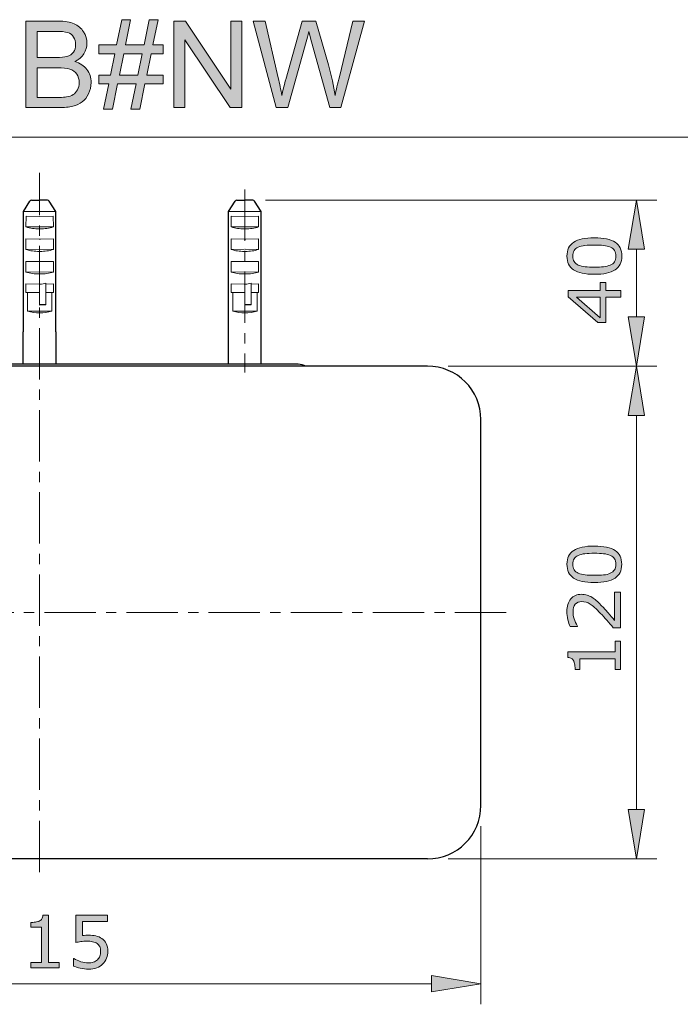
# Model space of a CAD drawing. Units: inches. Extents: x 5 to 63, y 5 to 46.9.
# Drawn here: x 19.7 to 35.7, y 22.9 to 46.9 of the extents above; entities that cross this region are included whole.
import ezdxf

# ---------------------------------------------------------------- set-up
doc = ezdxf.new("R2010")
doc.units = ezdxf.units.IN
doc.header["$MEASUREMENT"] = 0
doc.linetypes.add('CENTER', pattern=[2, 1.25, -0.25, 0.25, -0.25])
for name, color, linetype, lineweight in [('BENDA', 7, 'Continuous', 30), ('BIDANG', 7, 'Continuous', 13), ('CENTER', 7, 'CENTER', 13), ('UKUR', 7, 'Continuous', 13)]:
    doc.layers.add(name, color=color, linetype=linetype, lineweight=lineweight)

msp = doc.modelspace()

# ---------------------------------------------------------------- hatches: boundary and pattern name
at = {"layer": 'UKUR'}
h = msp.add_hatch(color=256, dxfattribs=at)
h.dxf.hatch_style = 2
edge = h.paths.add_edge_path()
edge.add_spline(control_points=[(19.801, 44.737), (19.801, 44.737), (19.801, 46.842), (19.801, 46.842), (19.801, 46.842), (20.591, 46.842), (20.591, 46.842), (20.752, 46.842), (20.881, 46.821), (20.978, 46.778), (21.075, 46.735), (21.152, 46.67), (21.207, 46.581), (21.262, 46.493), (21.289, 46.4), (21.289, 46.303), (21.289, 46.214), (21.265, 46.129), (21.216, 46.049), (21.167, 45.97), (21.093, 45.906), (20.995, 45.857), (21.122, 45.819), (21.22, 45.756), (21.288, 45.666), (21.357, 45.576), (21.391, 45.469), (21.391, 45.347), (21.391, 45.248), (21.37, 45.157), (21.329, 45.072), (21.287, 44.987), (21.236, 44.922), (21.174, 44.876), (21.113, 44.83), (21.036, 44.795), (20.944, 44.772), (20.851, 44.748), (20.738, 44.737), (20.604, 44.737), (20.604, 44.737), (19.801, 44.737), (19.801, 44.737)], knot_values=[0, 0, 0, 0, 1, 1, 1, 2, 2, 2, 3, 3, 3, 4, 4, 4, 5, 5, 5, 6, 6, 6, 7, 7, 7, 8, 8, 8, 9, 9, 9, 10, 10, 10, 11, 11, 11, 12, 12, 12, 13, 13, 13, 14, 14, 14, 14], degree=3, periodic=0)
edge = h.paths.add_edge_path()
edge.add_spline(control_points=[(20.08, 45.957), (20.08, 45.957), (20.535, 45.957), (20.535, 45.957), (20.659, 45.957), (20.747, 45.965), (20.801, 45.982), (20.872, 46.003), (20.925, 46.038), (20.961, 46.086), (20.997, 46.135), (21.015, 46.197), (21.015, 46.27), (21.015, 46.34), (20.998, 46.402), (20.965, 46.455), (20.931, 46.508), (20.883, 46.545), (20.821, 46.564), (20.759, 46.584), (20.652, 46.594), (20.501, 46.594), (20.501, 46.594), (20.08, 46.594), (20.08, 46.594), (20.08, 46.594), (20.08, 45.957), (20.08, 45.957)], knot_values=[0, 0, 0, 0, 1, 1, 1, 2, 2, 2, 3, 3, 3, 4, 4, 4, 5, 5, 5, 6, 6, 6, 7, 7, 7, 8, 8, 8, 9, 9, 9, 9], degree=3, periodic=0)
edge = h.paths.add_edge_path()
edge.add_spline(control_points=[(20.08, 44.985), (20.08, 44.985), (20.604, 44.985), (20.604, 44.985), (20.694, 44.985), (20.757, 44.988), (20.794, 44.995), (20.858, 45.007), (20.911, 45.026), (20.954, 45.053), (20.998, 45.079), (21.033, 45.118), (21.061, 45.17), (21.088, 45.221), (21.102, 45.28), (21.102, 45.347), (21.102, 45.425), (21.082, 45.494), (21.042, 45.552), (21.002, 45.61), (20.946, 45.65), (20.875, 45.674), (20.804, 45.697), (20.701, 45.709), (20.567, 45.709), (20.567, 45.709), (20.08, 45.709), (20.08, 45.709), (20.08, 45.709), (20.08, 44.985), (20.08, 44.985)], knot_values=[0, 0, 0, 0, 1, 1, 1, 2, 2, 2, 3, 3, 3, 4, 4, 4, 5, 5, 5, 6, 6, 6, 7, 7, 7, 8, 8, 8, 9, 9, 9, 10, 10, 10, 10], degree=3, periodic=0)
h = msp.add_hatch(color=256, dxfattribs=at)
h.dxf.hatch_style = 2
h.paths.add_polyline_path([(21.696, 44.701), (21.821, 45.313), (21.578, 45.313), (21.578, 45.527), (21.864, 45.527), (21.97, 46.048), (21.578, 46.048), (21.578, 46.262), (22.013, 46.262), (22.138, 46.878), (22.353, 46.878), (22.228, 46.262), (22.681, 46.262), (22.806, 46.878), (23.023, 46.878), (22.898, 46.262), (23.146, 46.262), (23.146, 46.048), (22.855, 46.048), (22.747, 45.527), (23.146, 45.527), (23.146, 45.313), (22.704, 45.313), (22.579, 44.701), (22.363, 44.701), (22.487, 45.313), (22.036, 45.313), (21.911, 44.701)])
h.paths.add_polyline_path([(22.079, 45.527), (22.53, 45.527), (22.638, 46.048), (22.185, 46.048)])
h = msp.add_hatch(color=256, dxfattribs=at)
h.dxf.hatch_style = 2
h.paths.add_polyline_path([(23.408, 44.737), (23.408, 46.842), (23.693, 46.842), (24.799, 45.189), (24.799, 46.842), (25.066, 46.842), (25.066, 44.737), (24.78, 44.737), (23.675, 46.391), (23.675, 44.737)])
h = msp.add_hatch(color=256, dxfattribs=at)
h.dxf.hatch_style = 2
edge = h.paths.add_edge_path()
edge.add_spline(control_points=[(25.902, 44.737), (25.902, 44.737), (25.343, 46.842), (25.343, 46.842), (25.343, 46.842), (25.629, 46.842), (25.629, 46.842), (25.629, 46.842), (25.949, 45.462), (25.949, 45.462), (25.984, 45.317), (26.013, 45.174), (26.038, 45.031), (26.092, 45.256), (26.123, 45.386), (26.133, 45.42), (26.133, 45.42), (26.534, 46.842), (26.534, 46.842), (26.534, 46.842), (26.87, 46.842), (26.87, 46.842), (26.87, 46.842), (27.171, 45.776), (27.171, 45.776), (27.247, 45.512), (27.302, 45.264), (27.335, 45.031), (27.362, 45.164), (27.397, 45.317), (27.44, 45.489), (27.44, 45.489), (27.77, 46.842), (27.77, 46.842), (27.77, 46.842), (28.05, 46.842), (28.05, 46.842), (28.05, 46.842), (27.473, 44.737), (27.473, 44.737), (27.473, 44.737), (27.204, 44.737), (27.204, 44.737), (27.204, 44.737), (26.761, 46.341), (26.761, 46.341), (26.723, 46.475), (26.701, 46.557), (26.695, 46.588), (26.673, 46.491), (26.652, 46.409), (26.633, 46.341), (26.633, 46.341), (26.186, 44.737), (26.186, 44.737), (26.186, 44.737), (25.902, 44.737), (25.902, 44.737)], knot_values=[0, 0, 0, 0, 1, 1, 1, 2, 2, 2, 3, 3, 3, 4, 4, 4, 5, 5, 5, 6, 6, 6, 7, 7, 7, 8, 8, 8, 9, 9, 9, 10, 10, 10, 11, 11, 11, 12, 12, 12, 13, 13, 13, 14, 14, 14, 15, 15, 15, 16, 16, 16, 17, 17, 17, 18, 18, 18, 19, 19, 19, 19], degree=3, periodic=0)
h = msp.add_hatch(color=256, dxfattribs=at)
h.dxf.hatch_style = 2
h.paths.add_polyline_path([(34.477, 41.286), (34.877, 41.286), (34.677, 42.486)])
h = msp.add_hatch(color=256, dxfattribs=at)
h.dxf.hatch_style = 2
edge = h.paths.add_edge_path()
edge.add_spline(control_points=[(33.651, 41.564), (33.881, 41.564), (34.05, 41.528), (34.158, 41.456), (34.266, 41.384), (34.32, 41.272), (34.32, 41.12), (34.32, 40.966), (34.265, 40.854), (34.156, 40.783), (34.047, 40.712), (33.879, 40.677), (33.653, 40.677), (33.425, 40.677), (33.256, 40.713), (33.147, 40.784), (33.038, 40.856), (32.984, 40.968), (32.984, 41.12), (32.984, 41.274), (33.039, 41.387), (33.15, 41.458), (33.26, 41.529), (33.427, 41.564), (33.651, 41.564)], knot_values=[0, 0, 0, 0, 1, 1, 1, 2, 2, 2, 3, 3, 3, 4, 4, 4, 5, 5, 5, 6, 6, 6, 7, 7, 7, 8, 8, 8, 8], degree=3, periodic=0)
edge = h.paths.add_edge_path()
edge.add_spline(control_points=[(34.042, 41.338), (33.996, 41.358), (33.941, 41.371), (33.878, 41.379), (33.815, 41.386), (33.739, 41.389), (33.651, 41.389), (33.563, 41.389), (33.488, 41.386), (33.423, 41.379), (33.359, 41.371), (33.304, 41.357), (33.26, 41.337), (33.216, 41.317), (33.182, 41.289), (33.16, 41.254), (33.137, 41.22), (33.126, 41.175), (33.126, 41.12), (33.126, 41.066), (33.137, 41.022), (33.16, 40.986), (33.182, 40.951), (33.216, 40.923), (33.261, 40.902), (33.304, 40.883), (33.359, 40.87), (33.428, 40.862), (33.496, 40.855), (33.571, 40.852), (33.653, 40.852), (33.742, 40.852), (33.817, 40.855), (33.877, 40.861), (33.938, 40.867), (33.992, 40.881), (34.04, 40.902), (34.084, 40.92), (34.119, 40.947), (34.142, 40.982), (34.166, 41.017), (34.177, 41.063), (34.177, 41.12), (34.177, 41.174), (34.166, 41.219), (34.144, 41.255), (34.121, 41.291), (34.087, 41.318), (34.042, 41.338)], knot_values=[0, 0, 0, 0, 1, 1, 1, 2, 2, 2, 3, 3, 3, 4, 4, 4, 5, 5, 5, 6, 6, 6, 7, 7, 7, 8, 8, 8, 9, 9, 9, 10, 10, 10, 11, 11, 11, 12, 12, 12, 13, 13, 13, 14, 14, 14, 15, 15, 15, 16, 16, 16, 16], degree=3, periodic=0)
h = msp.add_hatch(color=256, dxfattribs=at)
h.dxf.hatch_style = 2
h.paths.add_polyline_path([(33.932, 40.473), (33.932, 40.283), (34.293, 40.283), (34.293, 40.117), (33.932, 40.117), (33.932, 39.503), (33.734, 39.503), (33.01, 40.124), (33.01, 40.283), (33.794, 40.283), (33.794, 40.473)])
h.paths.add_polyline_path([(33.794, 40.117), (33.215, 40.117), (33.794, 39.62)])
h = msp.add_hatch(color=256, dxfattribs=at)
h.dxf.hatch_style = 2
h.paths.add_polyline_path([(34.477, 39.639), (34.877, 39.639), (34.677, 38.439)])
h = msp.add_hatch(color=256, dxfattribs=at)
h.dxf.hatch_style = 2
h.paths.add_polyline_path([(34.477, 37.239), (34.877, 37.239), (34.677, 38.439)])
h = msp.add_hatch(color=256, dxfattribs=at)
h.dxf.hatch_style = 2
edge = h.paths.add_edge_path()
edge.add_spline(control_points=[(33.651, 34.058), (33.881, 34.058), (34.05, 34.021), (34.158, 33.949), (34.265, 33.877), (34.319, 33.765), (34.319, 33.614), (34.319, 33.46), (34.265, 33.347), (34.155, 33.276), (34.047, 33.205), (33.879, 33.17), (33.652, 33.17), (33.424, 33.17), (33.256, 33.206), (33.147, 33.278), (33.038, 33.349), (32.984, 33.462), (32.984, 33.614), (32.984, 33.768), (33.039, 33.88), (33.149, 33.951), (33.26, 34.022), (33.427, 34.058), (33.651, 34.058)], knot_values=[0, 0, 0, 0, 1, 1, 1, 2, 2, 2, 3, 3, 3, 4, 4, 4, 5, 5, 5, 6, 6, 6, 7, 7, 7, 8, 8, 8, 8], degree=3, periodic=0)
edge = h.paths.add_edge_path()
edge.add_spline(control_points=[(34.042, 33.831), (33.995, 33.851), (33.94, 33.865), (33.878, 33.872), (33.815, 33.879), (33.739, 33.883), (33.651, 33.883), (33.563, 33.883), (33.487, 33.879), (33.423, 33.872), (33.359, 33.865), (33.304, 33.851), (33.259, 33.83), (33.215, 33.81), (33.182, 33.782), (33.159, 33.748), (33.137, 33.713), (33.126, 33.668), (33.126, 33.614), (33.126, 33.56), (33.137, 33.515), (33.159, 33.48), (33.182, 33.444), (33.216, 33.416), (33.261, 33.396), (33.304, 33.376), (33.359, 33.363), (33.427, 33.356), (33.496, 33.349), (33.571, 33.345), (33.652, 33.345), (33.742, 33.345), (33.817, 33.348), (33.877, 33.354), (33.938, 33.361), (33.991, 33.374), (34.039, 33.395), (34.084, 33.414), (34.118, 33.441), (34.142, 33.475), (34.165, 33.51), (34.177, 33.556), (34.177, 33.614), (34.177, 33.668), (34.166, 33.712), (34.143, 33.748), (34.121, 33.784), (34.087, 33.811), (34.042, 33.831)], knot_values=[0, 0, 0, 0, 1, 1, 1, 2, 2, 2, 3, 3, 3, 4, 4, 4, 5, 5, 5, 6, 6, 6, 7, 7, 7, 8, 8, 8, 9, 9, 9, 10, 10, 10, 11, 11, 11, 12, 12, 12, 13, 13, 13, 14, 14, 14, 15, 15, 15, 16, 16, 16, 16], degree=3, periodic=0)
h = msp.add_hatch(color=256, dxfattribs=at)
h.dxf.hatch_style = 2
edge = h.paths.add_edge_path()
edge.add_spline(control_points=[(34.292, 32.937), (34.292, 32.937), (34.292, 32.069), (34.292, 32.069), (34.292, 32.069), (34.112, 32.069), (34.112, 32.069), (34.061, 32.129), (34.009, 32.189), (33.957, 32.25), (33.906, 32.311), (33.854, 32.367), (33.803, 32.419), (33.696, 32.53), (33.611, 32.605), (33.548, 32.646), (33.486, 32.687), (33.418, 32.707), (33.345, 32.707), (33.278, 32.707), (33.226, 32.685), (33.188, 32.641), (33.151, 32.597), (33.132, 32.536), (33.132, 32.457), (33.132, 32.405), (33.141, 32.348), (33.159, 32.288), (33.178, 32.227), (33.206, 32.167), (33.244, 32.109), (33.244, 32.109), (33.244, 32.101), (33.244, 32.101), (33.244, 32.101), (33.063, 32.101), (33.063, 32.101), (33.043, 32.141), (33.024, 32.196), (33.008, 32.264), (32.991, 32.332), (32.983, 32.398), (32.983, 32.462), (32.983, 32.593), (33.014, 32.696), (33.078, 32.771), (33.141, 32.846), (33.228, 32.883), (33.336, 32.883), (33.385, 32.883), (33.431, 32.877), (33.473, 32.864), (33.515, 32.852), (33.555, 32.834), (33.593, 32.81), (33.628, 32.787), (33.663, 32.761), (33.698, 32.731), (33.732, 32.701), (33.771, 32.664), (33.813, 32.621), (33.873, 32.56), (33.931, 32.496), (33.988, 32.431), (34.044, 32.365), (34.097, 32.304), (34.145, 32.247), (34.145, 32.247), (34.145, 32.937), (34.145, 32.937), (34.145, 32.937), (34.292, 32.937), (34.292, 32.937)], knot_values=[0, 0, 0, 0, 1, 1, 1, 2, 2, 2, 3, 3, 3, 4, 4, 4, 5, 5, 5, 6, 6, 6, 7, 7, 7, 8, 8, 8, 9, 9, 9, 10, 10, 10, 11, 11, 11, 12, 12, 12, 13, 13, 13, 14, 14, 14, 15, 15, 15, 16, 16, 16, 17, 17, 17, 18, 18, 18, 19, 19, 19, 20, 20, 20, 21, 21, 21, 22, 22, 22, 23, 23, 23, 24, 24, 24, 24], degree=3, periodic=0)
h = msp.add_hatch(color=256, dxfattribs=at)
h.dxf.hatch_style = 2
edge = h.paths.add_edge_path()
edge.add_spline(control_points=[(34.292, 31.742), (34.292, 31.742), (34.292, 31.048), (34.292, 31.048), (34.292, 31.048), (34.162, 31.048), (34.162, 31.048), (34.162, 31.048), (34.162, 31.315), (34.162, 31.315), (34.162, 31.315), (33.302, 31.315), (33.302, 31.315), (33.302, 31.315), (33.302, 31.048), (33.302, 31.048), (33.302, 31.048), (33.185, 31.048), (33.185, 31.048), (33.185, 31.084), (33.181, 31.123), (33.175, 31.164), (33.169, 31.205), (33.16, 31.237), (33.149, 31.258), (33.135, 31.284), (33.116, 31.305), (33.094, 31.32), (33.072, 31.336), (33.043, 31.344), (33.005, 31.347), (33.005, 31.347), (33.005, 31.48), (33.005, 31.48), (33.005, 31.48), (34.162, 31.48), (34.162, 31.48), (34.162, 31.48), (34.162, 31.742), (34.162, 31.742), (34.162, 31.742), (34.292, 31.742), (34.292, 31.742)], knot_values=[0, 0, 0, 0, 1, 1, 1, 2, 2, 2, 3, 3, 3, 4, 4, 4, 5, 5, 5, 6, 6, 6, 7, 7, 7, 8, 8, 8, 9, 9, 9, 10, 10, 10, 11, 11, 11, 12, 12, 12, 13, 13, 13, 14, 14, 14, 14], degree=3, periodic=0)
h = msp.add_hatch(color=256, dxfattribs=at)
h.dxf.hatch_style = 2
h.paths.add_polyline_path([(34.477, 27.639), (34.877, 27.639), (34.677, 26.439)])
h = msp.add_hatch(color=256, dxfattribs=at)
h.dxf.hatch_style = 2
edge = h.paths.add_edge_path()
edge.add_spline(control_points=[(20.614, 23.782), (20.614, 23.782), (19.919, 23.782), (19.919, 23.782), (19.919, 23.782), (19.919, 23.913), (19.919, 23.913), (19.919, 23.913), (20.186, 23.913), (20.186, 23.913), (20.186, 23.913), (20.186, 24.773), (20.186, 24.773), (20.186, 24.773), (19.919, 24.773), (19.919, 24.773), (19.919, 24.773), (19.919, 24.89), (19.919, 24.89), (19.955, 24.89), (19.994, 24.893), (20.035, 24.899), (20.077, 24.905), (20.108, 24.914), (20.129, 24.925), (20.156, 24.94), (20.176, 24.958), (20.192, 24.98), (20.207, 25.002), (20.216, 25.032), (20.218, 25.069), (20.218, 25.069), (20.352, 25.069), (20.352, 25.069), (20.352, 25.069), (20.352, 23.913), (20.352, 23.913), (20.352, 23.913), (20.614, 23.913), (20.614, 23.913), (20.614, 23.913), (20.614, 23.782), (20.614, 23.782)], knot_values=[0, 0, 0, 0, 1, 1, 1, 2, 2, 2, 3, 3, 3, 4, 4, 4, 5, 5, 5, 6, 6, 6, 7, 7, 7, 8, 8, 8, 9, 9, 9, 10, 10, 10, 11, 11, 11, 12, 12, 12, 13, 13, 13, 14, 14, 14, 14], degree=3, periodic=0)
h = msp.add_hatch(color=256, dxfattribs=at)
h.dxf.hatch_style = 2
edge = h.paths.add_edge_path()
edge.add_spline(control_points=[(21.798, 24.189), (21.798, 24.13), (21.787, 24.073), (21.766, 24.018), (21.744, 23.963), (21.714, 23.918), (21.676, 23.88), (21.635, 23.84), (21.585, 23.809), (21.528, 23.787), (21.471, 23.766), (21.405, 23.755), (21.329, 23.755), (21.26, 23.755), (21.192, 23.763), (21.127, 23.777), (21.062, 23.792), (21.007, 23.809), (20.962, 23.83), (20.962, 23.83), (20.962, 24.012), (20.962, 24.012), (20.962, 24.012), (20.974, 24.012), (20.974, 24.012), (21.022, 23.982), (21.077, 23.957), (21.14, 23.935), (21.203, 23.915), (21.265, 23.904), (21.326, 23.904), (21.367, 23.904), (21.406, 23.91), (21.445, 23.921), (21.483, 23.933), (21.517, 23.953), (21.547, 23.982), (21.572, 24.006), (21.591, 24.036), (21.604, 24.071), (21.617, 24.105), (21.623, 24.145), (21.623, 24.19), (21.623, 24.235), (21.616, 24.272), (21.601, 24.302), (21.585, 24.333), (21.564, 24.357), (21.537, 24.375), (21.507, 24.397), (21.471, 24.413), (21.428, 24.422), (21.385, 24.431), (21.338, 24.435), (21.285, 24.435), (21.234, 24.435), (21.185, 24.432), (21.139, 24.425), (21.092, 24.418), (21.051, 24.411), (21.018, 24.404), (21.018, 24.404), (21.018, 25.065), (21.018, 25.065), (21.018, 25.065), (21.79, 25.065), (21.79, 25.065), (21.79, 25.065), (21.79, 24.914), (21.79, 24.914), (21.79, 24.914), (21.184, 24.914), (21.184, 24.914), (21.184, 24.914), (21.184, 24.573), (21.184, 24.573), (21.209, 24.575), (21.234, 24.577), (21.26, 24.578), (21.286, 24.579), (21.308, 24.58), (21.327, 24.58), (21.396, 24.58), (21.457, 24.574), (21.51, 24.562), (21.562, 24.55), (21.61, 24.529), (21.653, 24.499), (21.699, 24.468), (21.735, 24.427), (21.76, 24.377), (21.786, 24.327), (21.798, 24.264), (21.798, 24.189)], knot_values=[0, 0, 0, 0, 1, 1, 1, 2, 2, 2, 3, 3, 3, 4, 4, 4, 5, 5, 5, 6, 6, 6, 7, 7, 7, 8, 8, 8, 9, 9, 9, 10, 10, 10, 11, 11, 11, 12, 12, 12, 13, 13, 13, 14, 14, 14, 15, 15, 15, 16, 16, 16, 17, 17, 17, 18, 18, 18, 19, 19, 19, 20, 20, 20, 21, 21, 21, 22, 22, 22, 23, 23, 23, 24, 24, 24, 25, 25, 25, 26, 26, 26, 27, 27, 27, 28, 28, 28, 29, 29, 29, 30, 30, 30, 31, 31, 31, 31], degree=3, periodic=0)
h = msp.add_hatch(color=256, dxfattribs=at)
h.dxf.hatch_style = 2
h.paths.add_polyline_path([(29.687, 23.597), (29.687, 23.197), (30.887, 23.397)])

# ---------------------------------------------------------------- linework, layer by layer
at = {"layer": 'BENDA'}
for p, q in [((19.741, 42.206), (19.902, 42.459)), ((19.944, 42.482), (20.137, 42.486)), ((20.33, 42.482), (20.137, 42.486)), ((20.533, 42.206), (20.373, 42.459)), ((24.741, 42.206), (24.902, 42.459)), ((24.944, 42.482), (25.137, 42.486)), ((25.33, 42.482), (25.137, 42.486)), ((25.533, 42.206), (25.373, 42.459)), ((19.741, 39.279), (19.741, 42.206)), ((20.533, 39.279), (20.533, 42.206)), ((24.741, 39.279), (24.741, 42.206)), ((25.533, 39.279), (25.533, 42.206)), ((19.737, 38.486), (19.737, 39.279)), ((19.737, 39.279), (19.741, 39.279)), ((20.537, 39.279), (20.533, 39.279)), ((20.537, 38.486), (20.537, 39.279)), ((24.737, 38.486), (24.737, 39.279)), ((24.737, 39.279), (24.741, 39.279)), ((25.537, 39.279), (25.533, 39.279)), ((25.537, 38.486), (25.537, 39.279)), ((29.587, 38.439), (10.687, 38.439)), ((26.437, 38.486), (13.837, 38.486)), ((30.887, 27.739), (30.887, 37.139)), ((29.587, 26.439), (10.687, 26.439))]:
    msp.add_line(p, q, dxfattribs=at)
for points in [[(19.944, 42.482), (19.927, 42.482), (19.911, 42.473), (19.902, 42.459)], [(20.373, 42.459), (20.364, 42.473), (20.348, 42.482), (20.33, 42.482)], [(24.944, 42.482), (24.927, 42.482), (24.911, 42.473), (24.902, 42.459)], [(25.373, 42.459), (25.364, 42.473), (25.348, 42.482), (25.33, 42.482)], [(26.625, 38.439), (26.567, 38.469), (26.503, 38.486), (26.437, 38.486)], [(30.887, 37.139), (30.887, 37.857), (30.305, 38.439), (29.587, 38.439)], [(29.587, 26.439), (30.305, 26.439), (30.887, 27.021), (30.887, 27.739)]]:
    msp.add_open_spline(points, degree=3, dxfattribs=at)
at = {"layer": 'BIDANG'}
for p, q in [((5.043, 44.017), (63.043, 44.017)), ((20.537, 42.206), (19.741, 42.206)), ((19.803, 41.831), (19.807, 42.091)), ((19.807, 42.091), (20.137, 42.086)), ((20.467, 42.091), (20.137, 42.086)), ((20.472, 41.831), (20.467, 42.091)), ((25.537, 42.206), (24.741, 42.206)), ((24.803, 41.831), (24.807, 42.091)), ((24.807, 42.091), (25.137, 42.086)), ((25.468, 42.091), (25.137, 42.086)), ((25.472, 41.831), (25.468, 42.091)), ((20.137, 41.836), (19.803, 41.831)), ((20.151, 41.785), (20.123, 41.785)), ((20.123, 41.785), (20.151, 41.785)), ((20.137, 41.836), (20.472, 41.831)), ((25.137, 41.836), (24.803, 41.831)), ((25.151, 41.785), (25.123, 41.785)), ((25.123, 41.785), (25.151, 41.785)), ((25.137, 41.836), (25.472, 41.831)), ((19.803, 41.281), (19.803, 41.541)), ((19.803, 41.541), (20.123, 41.536)), ((20.151, 41.536), (20.123, 41.536)), ((20.123, 41.536), (20.151, 41.536)), ((20.161, 41.536), (20.133, 41.536)), ((20.133, 41.536), (20.161, 41.536)), ((20.472, 41.541), (20.151, 41.536)), ((20.472, 41.281), (20.472, 41.541)), ((24.803, 41.281), (24.803, 41.541)), ((24.803, 41.541), (25.123, 41.536)), ((25.151, 41.536), (25.123, 41.536)), ((25.123, 41.536), (25.151, 41.536)), ((25.161, 41.536), (25.134, 41.536)), ((25.134, 41.536), (25.161, 41.536)), ((25.472, 41.541), (25.151, 41.536)), ((25.472, 41.281), (25.472, 41.541)), ((20.13, 41.286), (19.803, 41.281)), ((20.145, 41.286), (20.472, 41.281)), ((25.13, 41.286), (24.803, 41.281)), ((25.145, 41.286), (25.472, 41.281)), ((20.151, 41.235), (20.123, 41.235)), ((20.123, 41.235), (20.151, 41.235)), ((20.161, 41.235), (20.133, 41.235)), ((25.151, 41.235), (25.123, 41.235)), ((25.123, 41.235), (25.151, 41.235)), ((25.161, 41.235), (25.134, 41.235)), ((19.803, 40.731), (19.803, 40.991)), ((20.123, 40.986), (19.803, 40.991)), ((20.151, 40.986), (20.123, 40.986)), ((20.123, 40.986), (20.151, 40.986)), ((20.161, 40.986), (20.133, 40.986)), ((20.133, 40.986), (20.161, 40.986)), ((20.151, 40.986), (20.472, 40.991)), ((20.472, 40.731), (20.472, 40.991)), ((24.803, 40.731), (24.803, 40.991)), ((25.123, 40.986), (24.803, 40.991)), ((25.151, 40.986), (25.123, 40.986)), ((25.123, 40.986), (25.151, 40.986)), ((25.161, 40.986), (25.134, 40.986)), ((25.134, 40.986), (25.161, 40.986)), ((25.151, 40.986), (25.472, 40.991)), ((25.472, 40.731), (25.472, 40.991)), ((20.137, 40.735), (19.803, 40.731)), ((20.151, 40.685), (20.123, 40.685)), ((20.123, 40.685), (20.151, 40.685)), ((20.161, 40.685), (20.133, 40.685)), ((20.137, 40.735), (20.472, 40.731)), ((25.137, 40.735), (24.803, 40.731)), ((25.151, 40.685), (25.123, 40.685)), ((25.123, 40.685), (25.151, 40.685)), ((25.161, 40.685), (25.134, 40.685)), ((25.137, 40.735), (25.472, 40.731)), ((20.137, 40.436), (19.803, 40.441)), ((19.803, 40.441), (19.803, 40.23)), ((20.137, 40.436), (20.123, 40.436)), ((20.147, 40.436), (20.133, 40.436)), ((20.137, 39.926), (20.137, 40.436)), ((20.151, 40.436), (20.137, 40.436)), ((20.161, 40.436), (20.147, 40.436)), ((20.287, 40.461), (20.287, 39.93)), ((20.287, 40.438), (20.472, 40.441)), ((20.472, 40.441), (20.472, 40.23)), ((25.137, 40.436), (24.803, 40.441)), ((24.803, 40.441), (24.803, 40.23)), ((25.137, 40.436), (25.123, 40.436)), ((25.147, 40.436), (25.134, 40.436)), ((25.137, 39.926), (25.137, 40.436)), ((25.151, 40.436), (25.137, 40.436)), ((25.161, 40.436), (25.147, 40.436)), ((25.287, 40.461), (25.287, 39.93)), ((25.287, 40.438), (25.472, 40.441)), ((25.472, 40.441), (25.472, 40.23)), ((19.803, 40.23), (20.137, 40.236)), ((19.842, 40.23), (19.842, 39.782)), ((20.472, 40.23), (20.287, 40.233)), ((20.433, 40.23), (20.433, 39.782)), ((24.803, 40.23), (25.137, 40.236)), ((24.842, 40.23), (24.842, 39.782)), ((25.472, 40.23), (25.287, 40.233)), ((25.433, 40.23), (25.433, 39.782)), ((20.287, 39.93), (20.137, 39.926)), ((20.138, 39.941), (20.287, 39.943)), ((25.287, 39.93), (25.137, 39.926)), ((25.138, 39.941), (25.287, 39.943)), ((20.433, 39.782), (19.842, 39.782)), ((25.433, 39.782), (24.842, 39.782))]:
    msp.add_line(p, q, dxfattribs=at)
for points in [[(19.803, 41.831), (19.906, 41.797), (20.015, 41.782), (20.123, 41.785)], [(20.151, 41.785), (20.26, 41.782), (20.369, 41.797), (20.472, 41.831)], [(24.803, 41.831), (24.906, 41.797), (25.015, 41.782), (25.123, 41.785)], [(25.151, 41.785), (25.26, 41.782), (25.369, 41.797), (25.472, 41.831)], [(19.803, 41.281), (19.906, 41.248), (20.015, 41.233), (20.123, 41.235)], [(20.151, 41.235), (20.26, 41.233), (20.368, 41.248), (20.472, 41.281)], [(24.803, 41.281), (24.906, 41.248), (25.015, 41.233), (25.123, 41.235)], [(25.151, 41.235), (25.26, 41.233), (25.368, 41.248), (25.472, 41.281)], [(19.803, 40.731), (19.906, 40.697), (20.015, 40.682), (20.123, 40.685)], [(20.151, 40.685), (20.26, 40.682), (20.369, 40.697), (20.472, 40.731)], [(24.803, 40.731), (24.906, 40.697), (25.015, 40.682), (25.123, 40.685)], [(25.151, 40.685), (25.26, 40.682), (25.369, 40.697), (25.472, 40.731)], [(20.151, 40.436), (20.198, 40.436), (20.244, 40.444), (20.287, 40.461)], [(25.151, 40.436), (25.198, 40.436), (25.244, 40.444), (25.287, 40.461)], [(19.842, 39.782), (20.034, 39.72), (20.241, 39.72), (20.433, 39.782)], [(24.842, 39.782), (25.034, 39.72), (25.241, 39.72), (25.433, 39.782)]]:
    msp.add_open_spline(points, degree=3, dxfattribs=at)
at = {"layer": 'CENTER'}
for p, q in [((20.137, 26.117), (20.137, 43.144)), ((25.137, 42.745), (25.137, 38.286)), ((31.505, 32.439), (8.77, 32.439))]:
    msp.add_line(p, q, dxfattribs=at)
at = {"layer": 'UKUR'}
for p, q in [((22.013, 46.262), (22.138, 46.878)), ((22.138, 46.878), (22.353, 46.878)), ((22.353, 46.878), (22.228, 46.262)), ((22.681, 46.262), (22.806, 46.878)), ((22.806, 46.878), (23.023, 46.878)), ((23.023, 46.878), (22.898, 46.262)), ((23.408, 44.737), (23.408, 46.842)), ((23.408, 46.842), (23.693, 46.842)), ((23.693, 46.842), (24.799, 45.189)), ((24.799, 45.189), (24.799, 46.842)), ((24.799, 46.842), (25.066, 46.842)), ((25.066, 46.842), (25.066, 44.737)), ((24.78, 44.737), (23.675, 46.391)), ((23.675, 46.391), (23.675, 44.737)), ((21.578, 46.048), (21.578, 46.262)), ((21.578, 46.262), (22.013, 46.262)), ((21.97, 46.048), (21.578, 46.048)), ((21.864, 45.527), (21.97, 46.048)), ((22.185, 46.048), (22.079, 45.527)), ((22.638, 46.048), (22.185, 46.048)), ((22.228, 46.262), (22.681, 46.262)), ((22.53, 45.527), (22.638, 46.048)), ((22.855, 46.048), (22.747, 45.527)), ((23.146, 46.048), (22.855, 46.048)), ((22.898, 46.262), (23.146, 46.262)), ((23.146, 46.262), (23.146, 46.048)), ((21.578, 45.313), (21.578, 45.527)), ((21.578, 45.527), (21.864, 45.527)), ((22.079, 45.527), (22.53, 45.527)), ((22.747, 45.527), (23.146, 45.527)), ((23.146, 45.527), (23.146, 45.313)), ((21.821, 45.313), (21.578, 45.313)), ((21.696, 44.701), (21.821, 45.313)), ((22.036, 45.313), (21.911, 44.701)), ((22.487, 45.313), (22.036, 45.313)), ((22.363, 44.701), (22.487, 45.313)), ((22.704, 45.313), (22.579, 44.701)), ((23.146, 45.313), (22.704, 45.313)), ((21.911, 44.701), (21.696, 44.701)), ((22.579, 44.701), (22.363, 44.701)), ((23.675, 44.737), (23.408, 44.737)), ((25.066, 44.737), (24.78, 44.737)), ((25.137, 42.486), (25.137, 42.486)), ((25.637, 42.486), (35.177, 42.486)), ((34.677, 42.486), (34.477, 41.286)), ((34.877, 41.286), (34.677, 42.486)), ((34.477, 41.286), (34.877, 41.286)), ((34.677, 41.286), (34.677, 39.639)), ((34.477, 39.639), (34.877, 39.639)), ((34.677, 38.439), (34.477, 39.639)), ((34.877, 39.639), (34.677, 38.439)), ((29.587, 38.439), (29.587, 38.439)), ((29.587, 38.439), (29.587, 38.439)), ((30.087, 38.439), (35.177, 38.439)), ((30.087, 38.439), (35.177, 38.439)), ((34.677, 38.439), (34.477, 37.239)), ((34.877, 37.239), (34.677, 38.439)), ((34.677, 38.439), (34.677, 38.439)), ((34.677, 38.439), (34.677, 38.439)), ((34.477, 37.239), (34.877, 37.239)), ((34.677, 27.639), (34.677, 37.239)), ((30.887, 27.739), (30.887, 27.739)), ((34.477, 27.639), (34.877, 27.639)), ((34.677, 26.439), (34.477, 27.639)), ((34.877, 27.639), (34.677, 26.439)), ((30.887, 27.239), (30.887, 22.897)), ((29.587, 26.439), (29.587, 26.439)), ((30.087, 26.439), (35.177, 26.439)), ((29.687, 23.597), (29.687, 23.197)), ((30.887, 23.397), (29.687, 23.597)), ((10.587, 23.397), (29.687, 23.397)), ((29.687, 23.197), (30.887, 23.397)), ((30.887, 23.397), (30.887, 23.397))]:
    msp.add_line(p, q, dxfattribs=at)
for points in [[(33.932, 40.473), (33.932, 40.283), (34.293, 40.283), (34.293, 40.117), (33.932, 40.117), (33.932, 39.503), (33.734, 39.503), (33.01, 40.124), (33.01, 40.283), (33.794, 40.283), (33.794, 40.473), (33.932, 40.473)], [(33.794, 40.117), (33.215, 40.117), (33.794, 39.62), (33.794, 40.117)]]:
    msp.add_lwpolyline(points, dxfattribs=at)
for points in [[(19.801, 44.737), (19.801, 44.737), (19.801, 46.842), (19.801, 46.842)], [(19.801, 46.842), (19.801, 46.842), (20.591, 46.842), (20.591, 46.842)], [(20.591, 46.842), (20.752, 46.842), (20.881, 46.821), (20.978, 46.778)], [(20.978, 46.778), (21.075, 46.735), (21.152, 46.67), (21.207, 46.581)], [(25.902, 44.737), (25.902, 44.737), (25.343, 46.842), (25.343, 46.842)], [(25.343, 46.842), (25.343, 46.842), (25.629, 46.842), (25.629, 46.842)], [(25.629, 46.842), (25.629, 46.842), (25.949, 45.462), (25.949, 45.462)], [(26.133, 45.42), (26.133, 45.42), (26.534, 46.842), (26.534, 46.842)], [(26.534, 46.842), (26.534, 46.842), (26.87, 46.842), (26.87, 46.842)], [(26.87, 46.842), (26.87, 46.842), (27.171, 45.776), (27.171, 45.776)], [(27.44, 45.489), (27.44, 45.489), (27.77, 46.842), (27.77, 46.842)], [(28.05, 46.842), (28.05, 46.842), (27.473, 44.737), (27.473, 44.737)], [(27.77, 46.842), (27.77, 46.842), (28.05, 46.842), (28.05, 46.842)], [(20.501, 46.594), (20.501, 46.594), (20.08, 46.594), (20.08, 46.594)], [(20.08, 46.594), (20.08, 46.594), (20.08, 45.957), (20.08, 45.957)], [(20.821, 46.564), (20.759, 46.584), (20.652, 46.594), (20.501, 46.594)], [(20.965, 46.455), (20.931, 46.508), (20.883, 46.545), (20.821, 46.564)], [(26.695, 46.588), (26.673, 46.491), (26.652, 46.409), (26.633, 46.341)], [(26.761, 46.341), (26.723, 46.475), (26.701, 46.557), (26.695, 46.588)], [(26.633, 46.341), (26.633, 46.341), (26.186, 44.737), (26.186, 44.737)], [(27.204, 44.737), (27.204, 44.737), (26.761, 46.341), (26.761, 46.341)], [(20.801, 45.982), (20.872, 46.003), (20.925, 46.038), (20.961, 46.086)], [(21.216, 46.049), (21.167, 45.97), (21.093, 45.906), (20.995, 45.857)], [(20.08, 45.957), (20.08, 45.957), (20.535, 45.957), (20.535, 45.957)], [(20.535, 45.957), (20.659, 45.957), (20.747, 45.965), (20.801, 45.982)], [(20.995, 45.857), (21.122, 45.819), (21.22, 45.756), (21.288, 45.666)], [(20.567, 45.709), (20.567, 45.709), (20.08, 45.709), (20.08, 45.709)], [(20.08, 45.709), (20.08, 45.709), (20.08, 44.985), (20.08, 44.985)], [(27.171, 45.776), (27.247, 45.512), (27.302, 45.264), (27.335, 45.031)], [(25.949, 45.462), (25.984, 45.317), (26.013, 45.174), (26.038, 45.031)], [(26.038, 45.031), (26.092, 45.256), (26.123, 45.386), (26.133, 45.42)], [(27.335, 45.031), (27.362, 45.164), (27.397, 45.317), (27.44, 45.489)], [(20.08, 44.985), (20.08, 44.985), (20.604, 44.985), (20.604, 44.985)], [(20.604, 44.985), (20.694, 44.985), (20.757, 44.988), (20.794, 44.995)], [(21.174, 44.876), (21.113, 44.83), (21.036, 44.795), (20.944, 44.772)], [(20.604, 44.737), (20.604, 44.737), (19.801, 44.737), (19.801, 44.737)], [(20.944, 44.772), (20.851, 44.748), (20.738, 44.737), (20.604, 44.737)], [(26.186, 44.737), (26.186, 44.737), (25.902, 44.737), (25.902, 44.737)], [(27.473, 44.737), (27.473, 44.737), (27.204, 44.737), (27.204, 44.737)]]:
    msp.add_open_spline(points, degree=3, dxfattribs=at)
for points, knots in [([(21.207, 46.581), (21.262, 46.493), (21.289, 46.4), (21.289, 46.303), (21.289, 46.214), (21.265, 46.129), (21.216, 46.049)], [4, 4, 4, 4, 5, 5, 5, 6, 6, 6, 6]), ([(20.961, 46.086), (20.997, 46.135), (21.015, 46.197), (21.015, 46.27), (21.015, 46.34), (20.998, 46.402), (20.965, 46.455)], [3, 3, 3, 3, 4, 4, 4, 5, 5, 5, 5]), ([(21.042, 45.552), (21.002, 45.61), (20.946, 45.65), (20.875, 45.674), (20.804, 45.697), (20.701, 45.709), (20.567, 45.709)], [6, 6, 6, 6, 7, 7, 7, 8, 8, 8, 8]), ([(21.288, 45.666), (21.357, 45.576), (21.391, 45.469), (21.391, 45.347), (21.391, 45.248), (21.37, 45.157), (21.329, 45.072), (21.287, 44.987), (21.236, 44.922), (21.174, 44.876)], [8, 8, 8, 8, 9, 9, 9, 10, 10, 10, 11, 11, 11, 11]), ([(21.061, 45.17), (21.088, 45.221), (21.102, 45.28), (21.102, 45.347), (21.102, 45.425), (21.082, 45.494), (21.042, 45.552)], [4, 4, 4, 4, 5, 5, 5, 6, 6, 6, 6]), ([(20.794, 44.995), (20.858, 45.007), (20.911, 45.026), (20.954, 45.053), (20.998, 45.079), (21.033, 45.118), (21.061, 45.17)], [2, 2, 2, 2, 3, 3, 3, 4, 4, 4, 4]), ([(33.651, 41.564), (33.881, 41.564), (34.05, 41.528), (34.158, 41.456), (34.266, 41.384), (34.32, 41.272), (34.32, 41.12), (34.32, 40.966), (34.265, 40.854), (34.156, 40.783), (34.047, 40.712), (33.879, 40.677), (33.653, 40.677), (33.425, 40.677), (33.256, 40.713), (33.147, 40.784), (33.038, 40.856), (32.984, 40.968), (32.984, 41.12), (32.984, 41.274), (33.039, 41.387), (33.15, 41.458), (33.26, 41.529), (33.427, 41.564), (33.651, 41.564)], [0, 0, 0, 0, 1, 1, 1, 2, 2, 2, 3, 3, 3, 4, 4, 4, 5, 5, 5, 6, 6, 6, 7, 7, 7, 8, 8, 8, 8]), ([(34.042, 41.338), (33.996, 41.358), (33.941, 41.371), (33.878, 41.379), (33.815, 41.386), (33.739, 41.389), (33.651, 41.389), (33.563, 41.389), (33.488, 41.386), (33.423, 41.379), (33.359, 41.371), (33.304, 41.357), (33.26, 41.337), (33.216, 41.317), (33.182, 41.289), (33.16, 41.254), (33.137, 41.22), (33.126, 41.175), (33.126, 41.12), (33.126, 41.066), (33.137, 41.022), (33.16, 40.986), (33.182, 40.951), (33.216, 40.923), (33.261, 40.902), (33.304, 40.883), (33.359, 40.87), (33.428, 40.862), (33.496, 40.855), (33.571, 40.852), (33.653, 40.852), (33.742, 40.852), (33.817, 40.855), (33.877, 40.861), (33.938, 40.867), (33.992, 40.881), (34.04, 40.902), (34.084, 40.92), (34.119, 40.947), (34.142, 40.982), (34.166, 41.017), (34.177, 41.063), (34.177, 41.12), (34.177, 41.174), (34.166, 41.219), (34.144, 41.255), (34.121, 41.291), (34.087, 41.318), (34.042, 41.338)], [0, 0, 0, 0, 1, 1, 1, 2, 2, 2, 3, 3, 3, 4, 4, 4, 5, 5, 5, 6, 6, 6, 7, 7, 7, 8, 8, 8, 9, 9, 9, 10, 10, 10, 11, 11, 11, 12, 12, 12, 13, 13, 13, 14, 14, 14, 15, 15, 15, 16, 16, 16, 16]), ([(33.651, 34.058), (33.881, 34.058), (34.05, 34.021), (34.158, 33.949), (34.265, 33.877), (34.319, 33.765), (34.319, 33.614), (34.319, 33.46), (34.265, 33.347), (34.155, 33.276), (34.047, 33.205), (33.879, 33.17), (33.652, 33.17), (33.424, 33.17), (33.256, 33.206), (33.147, 33.278), (33.038, 33.349), (32.984, 33.462), (32.984, 33.614), (32.984, 33.768), (33.039, 33.88), (33.149, 33.951), (33.26, 34.022), (33.427, 34.058), (33.651, 34.058)], [0, 0, 0, 0, 1, 1, 1, 2, 2, 2, 3, 3, 3, 4, 4, 4, 5, 5, 5, 6, 6, 6, 7, 7, 7, 8, 8, 8, 8]), ([(34.042, 33.831), (33.995, 33.851), (33.94, 33.865), (33.878, 33.872), (33.815, 33.879), (33.739, 33.883), (33.651, 33.883), (33.563, 33.883), (33.487, 33.879), (33.423, 33.872), (33.359, 33.865), (33.304, 33.851), (33.259, 33.83), (33.215, 33.81), (33.182, 33.782), (33.159, 33.748), (33.137, 33.713), (33.126, 33.668), (33.126, 33.614), (33.126, 33.56), (33.137, 33.515), (33.159, 33.48), (33.182, 33.444), (33.216, 33.416), (33.261, 33.396), (33.304, 33.376), (33.359, 33.363), (33.427, 33.356), (33.496, 33.349), (33.571, 33.345), (33.652, 33.345), (33.742, 33.345), (33.817, 33.348), (33.877, 33.354), (33.938, 33.361), (33.991, 33.374), (34.039, 33.395), (34.084, 33.414), (34.118, 33.441), (34.142, 33.475), (34.165, 33.51), (34.177, 33.556), (34.177, 33.614), (34.177, 33.668), (34.166, 33.712), (34.143, 33.748), (34.121, 33.784), (34.087, 33.811), (34.042, 33.831)], [0, 0, 0, 0, 1, 1, 1, 2, 2, 2, 3, 3, 3, 4, 4, 4, 5, 5, 5, 6, 6, 6, 7, 7, 7, 8, 8, 8, 9, 9, 9, 10, 10, 10, 11, 11, 11, 12, 12, 12, 13, 13, 13, 14, 14, 14, 15, 15, 15, 16, 16, 16, 16]), ([(34.292, 32.937), (34.292, 32.937), (34.292, 32.069), (34.292, 32.069), (34.292, 32.069), (34.112, 32.069), (34.112, 32.069), (34.061, 32.129), (34.009, 32.189), (33.957, 32.25), (33.906, 32.311), (33.854, 32.367), (33.803, 32.419), (33.696, 32.53), (33.611, 32.605), (33.548, 32.646), (33.486, 32.687), (33.418, 32.707), (33.345, 32.707), (33.278, 32.707), (33.226, 32.685), (33.188, 32.641), (33.151, 32.597), (33.132, 32.536), (33.132, 32.457), (33.132, 32.405), (33.141, 32.348), (33.159, 32.288), (33.178, 32.227), (33.206, 32.167), (33.244, 32.109), (33.244, 32.109), (33.244, 32.101), (33.244, 32.101), (33.244, 32.101), (33.063, 32.101), (33.063, 32.101), (33.043, 32.141), (33.024, 32.196), (33.008, 32.264), (32.991, 32.332), (32.983, 32.398), (32.983, 32.462), (32.983, 32.593), (33.014, 32.696), (33.078, 32.771), (33.141, 32.846), (33.228, 32.883), (33.336, 32.883), (33.385, 32.883), (33.431, 32.877), (33.473, 32.864), (33.515, 32.852), (33.555, 32.834), (33.593, 32.81), (33.628, 32.787), (33.663, 32.761), (33.698, 32.731), (33.732, 32.701), (33.771, 32.664), (33.813, 32.621), (33.873, 32.56), (33.931, 32.496), (33.988, 32.431), (34.044, 32.365), (34.097, 32.304), (34.145, 32.247), (34.145, 32.247), (34.145, 32.937), (34.145, 32.937), (34.145, 32.937), (34.292, 32.937), (34.292, 32.937)], [0, 0, 0, 0, 1, 1, 1, 2, 2, 2, 3, 3, 3, 4, 4, 4, 5, 5, 5, 6, 6, 6, 7, 7, 7, 8, 8, 8, 9, 9, 9, 10, 10, 10, 11, 11, 11, 12, 12, 12, 13, 13, 13, 14, 14, 14, 15, 15, 15, 16, 16, 16, 17, 17, 17, 18, 18, 18, 19, 19, 19, 20, 20, 20, 21, 21, 21, 22, 22, 22, 23, 23, 23, 24, 24, 24, 24]), ([(34.292, 31.742), (34.292, 31.742), (34.292, 31.048), (34.292, 31.048), (34.292, 31.048), (34.162, 31.048), (34.162, 31.048), (34.162, 31.048), (34.162, 31.315), (34.162, 31.315), (34.162, 31.315), (33.302, 31.315), (33.302, 31.315), (33.302, 31.315), (33.302, 31.048), (33.302, 31.048), (33.302, 31.048), (33.185, 31.048), (33.185, 31.048), (33.185, 31.084), (33.181, 31.123), (33.175, 31.164), (33.169, 31.205), (33.16, 31.237), (33.149, 31.258), (33.135, 31.284), (33.116, 31.305), (33.094, 31.32), (33.072, 31.336), (33.043, 31.344), (33.005, 31.347), (33.005, 31.347), (33.005, 31.48), (33.005, 31.48), (33.005, 31.48), (34.162, 31.48), (34.162, 31.48), (34.162, 31.48), (34.162, 31.742), (34.162, 31.742), (34.162, 31.742), (34.292, 31.742), (34.292, 31.742)], [0, 0, 0, 0, 1, 1, 1, 2, 2, 2, 3, 3, 3, 4, 4, 4, 5, 5, 5, 6, 6, 6, 7, 7, 7, 8, 8, 8, 9, 9, 9, 10, 10, 10, 11, 11, 11, 12, 12, 12, 13, 13, 13, 14, 14, 14, 14]), ([(20.614, 23.782), (20.614, 23.782), (19.919, 23.782), (19.919, 23.782), (19.919, 23.782), (19.919, 23.913), (19.919, 23.913), (19.919, 23.913), (20.186, 23.913), (20.186, 23.913), (20.186, 23.913), (20.186, 24.773), (20.186, 24.773), (20.186, 24.773), (19.919, 24.773), (19.919, 24.773), (19.919, 24.773), (19.919, 24.89), (19.919, 24.89), (19.955, 24.89), (19.994, 24.893), (20.035, 24.899), (20.077, 24.905), (20.108, 24.914), (20.129, 24.925), (20.156, 24.94), (20.176, 24.958), (20.192, 24.98), (20.207, 25.002), (20.216, 25.032), (20.218, 25.069), (20.218, 25.069), (20.352, 25.069), (20.352, 25.069), (20.352, 25.069), (20.352, 23.913), (20.352, 23.913), (20.352, 23.913), (20.614, 23.913), (20.614, 23.913), (20.614, 23.913), (20.614, 23.782), (20.614, 23.782)], [0, 0, 0, 0, 1, 1, 1, 2, 2, 2, 3, 3, 3, 4, 4, 4, 5, 5, 5, 6, 6, 6, 7, 7, 7, 8, 8, 8, 9, 9, 9, 10, 10, 10, 11, 11, 11, 12, 12, 12, 13, 13, 13, 14, 14, 14, 14]), ([(21.798, 24.189), (21.798, 24.13), (21.787, 24.073), (21.766, 24.018), (21.744, 23.963), (21.714, 23.918), (21.676, 23.88), (21.635, 23.84), (21.585, 23.809), (21.528, 23.787), (21.471, 23.766), (21.405, 23.755), (21.329, 23.755), (21.26, 23.755), (21.192, 23.763), (21.127, 23.777), (21.062, 23.792), (21.007, 23.809), (20.962, 23.83), (20.962, 23.83), (20.962, 24.012), (20.962, 24.012), (20.962, 24.012), (20.974, 24.012), (20.974, 24.012), (21.022, 23.982), (21.077, 23.957), (21.14, 23.935), (21.203, 23.915), (21.265, 23.904), (21.326, 23.904), (21.367, 23.904), (21.406, 23.91), (21.445, 23.921), (21.483, 23.933), (21.517, 23.953), (21.547, 23.982), (21.572, 24.006), (21.591, 24.036), (21.604, 24.071), (21.617, 24.105), (21.623, 24.145), (21.623, 24.19), (21.623, 24.235), (21.616, 24.272), (21.601, 24.302), (21.585, 24.333), (21.564, 24.357), (21.537, 24.375), (21.507, 24.397), (21.471, 24.413), (21.428, 24.422), (21.385, 24.431), (21.338, 24.435), (21.285, 24.435), (21.234, 24.435), (21.185, 24.432), (21.139, 24.425), (21.092, 24.418), (21.051, 24.411), (21.018, 24.404), (21.018, 24.404), (21.018, 25.065), (21.018, 25.065), (21.018, 25.065), (21.79, 25.065), (21.79, 25.065), (21.79, 25.065), (21.79, 24.914), (21.79, 24.914), (21.79, 24.914), (21.184, 24.914), (21.184, 24.914), (21.184, 24.914), (21.184, 24.573), (21.184, 24.573), (21.209, 24.575), (21.234, 24.577), (21.26, 24.578), (21.286, 24.579), (21.308, 24.58), (21.327, 24.58), (21.396, 24.58), (21.457, 24.574), (21.51, 24.562), (21.562, 24.55), (21.61, 24.529), (21.653, 24.499), (21.699, 24.468), (21.735, 24.427), (21.76, 24.377), (21.786, 24.327), (21.798, 24.264), (21.798, 24.189)], [0, 0, 0, 0, 1, 1, 1, 2, 2, 2, 3, 3, 3, 4, 4, 4, 5, 5, 5, 6, 6, 6, 7, 7, 7, 8, 8, 8, 9, 9, 9, 10, 10, 10, 11, 11, 11, 12, 12, 12, 13, 13, 13, 14, 14, 14, 15, 15, 15, 16, 16, 16, 17, 17, 17, 18, 18, 18, 19, 19, 19, 20, 20, 20, 21, 21, 21, 22, 22, 22, 23, 23, 23, 24, 24, 24, 25, 25, 25, 26, 26, 26, 27, 27, 27, 28, 28, 28, 29, 29, 29, 30, 30, 30, 31, 31, 31, 31])]:
    msp.add_open_spline(points, degree=3, knots=knots, dxfattribs=at)

doc.saveas('drawing.dxf')
